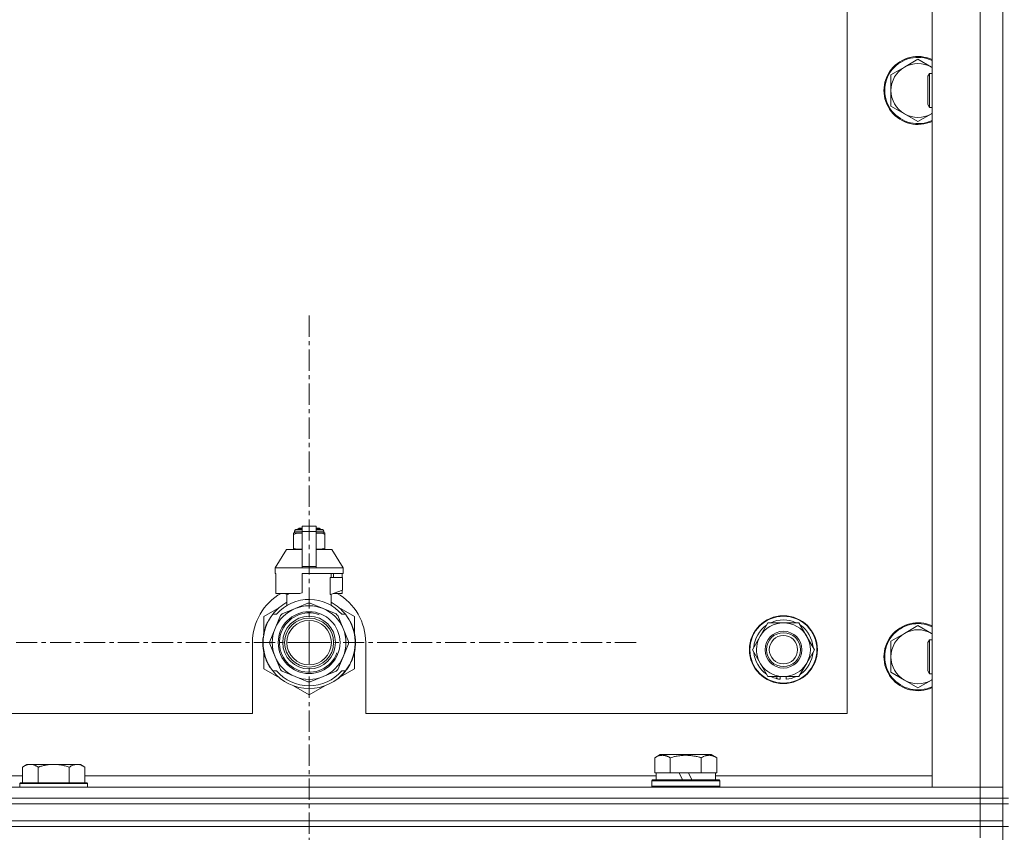
# Model space of a CAD drawing. Units: millimetres. Extents: x 0 to 30628, y -7 to 21000.
# Drawn here: x 23477 to 23824, y 16610 to 16897 of the extents above; entities that cross this region are included whole.
import ezdxf

# ---------------------------------------------------------------- set-up
doc = ezdxf.new("R2010")
doc.units = ezdxf.units.MM
doc.linetypes.add('K5LT_AXLED', pattern=[12, 7.5, -1.5, 1.5, -1.5])
doc.linetypes.add('K5LT_THIN', pattern=[0])
for name, color, linetype, true_color in [('OSI', 2, 'Continuous', 0xffff00), ('R', 1, 'Continuous', 0xff0000), ('WELDING', 7, 'Continuous', 0xffffff)]:
    doc.layers.add(name, color=color, linetype=linetype, true_color=true_color)

msp = doc.modelspace()

# ---------------------------------------------------------------- linework, layer by layer
at = {"layer": 'OSI', "color": 30, "linetype": 'K5LT_AXLED', "lineweight": 18, "true_color": 0xff8000}
for q in [(23578.99, 16793.04), (23462.74, 16676.79), (23578.99, 16560.54), (23695.24, 16676.79)]:
    msp.add_line((23578.99, 16676.79), q, dxfattribs=at)
at = {"layer": 'R', "color": 7, "linetype": 'K5LT_THIN', "lineweight": 18}
for p, q in [((23823.99, 16621.79), (23823.99, 17121.79)), ((23798.99, 16625.79), (23798.99, 17117.79)), ((23815.99, 16625.79), (23815.99, 17117.79)), ((23768.99, 16651.79), (23768.99, 17091.79)), ((23793.99, 16882.79), (23789.22, 16880.04)), ((23798.75, 16880.04), (23793.99, 16882.79)), ((23789.22, 16880.04), (23784.46, 16877.29)), ((23798.06, 16877.79), (23797.49, 16876.79)), ((23798.99, 16877.79), (23798.06, 16877.79)), ((23798.06, 16865.79), (23798.06, 16877.79)), ((23784.46, 16877.29), (23784.46, 16871.79)), ((23797.49, 16866.79), (23797.49, 16876.79)), ((23784.46, 16871.79), (23784.46, 16866.29)), ((23784.46, 16866.29), (23789.22, 16863.54)), ((23789.22, 16863.54), (23793.99, 16860.79)), ((23793.99, 16860.79), (23798.75, 16863.54)), ((23798.06, 16865.79), (23797.49, 16866.79)), ((23798.99, 16865.79), (23798.06, 16865.79)), ((23576.49, 16717.96), (23581.49, 16717.96)), ((23576.49, 16716.05), (23576.49, 16717.96)), ((23581.49, 16717.96), (23581.49, 16716.05)), ((23573.42, 16715.46), (23573.42, 16715.02)), ((23573.42, 16715.02), (23573.42, 16710.18)), ((23573.79, 16716.18), (23576.49, 16716.18)), ((23573.79, 16715.52), (23573.79, 16716.18)), ((23573.79, 16715.52), (23576.49, 16715.52)), ((23574.29, 16716.68), (23576.49, 16716.68)), ((23574.99, 16716.89), (23575.49, 16717.18)), ((23574.99, 16716.89), (23576.49, 16716.89)), ((23574.99, 16716.68), (23574.99, 16716.89)), ((23575.49, 16717.18), (23576.49, 16717.18)), ((23576.49, 16716.05), (23581.49, 16716.05)), ((23576.49, 16703.71), (23576.49, 16716.05)), ((23581.49, 16717.18), (23582.49, 16717.18)), ((23581.49, 16716.89), (23582.99, 16716.89)), ((23581.49, 16716.68), (23583.68, 16716.68)), ((23581.49, 16716.18), (23584.18, 16716.18)), ((23581.49, 16716.05), (23581.49, 16703.71)), ((23581.49, 16715.52), (23584.18, 16715.52)), ((23582.99, 16716.89), (23582.49, 16717.18)), ((23582.99, 16716.68), (23582.99, 16716.89)), ((23584.18, 16715.52), (23584.18, 16716.18)), ((23584.55, 16715.02), (23584.55, 16715.46)), ((23584.55, 16710.18), (23584.55, 16715.02)), ((23570.99, 16709.68), (23566.99, 16703.18)), ((23576.49, 16709.68), (23570.99, 16709.68)), ((23573.42, 16710.18), (23573.42, 16709.75)), ((23586.99, 16709.68), (23581.49, 16709.68)), ((23584.55, 16709.75), (23584.55, 16710.18)), ((23586.99, 16709.68), (23590.99, 16703.18)), ((23576.49, 16703.71), (23581.49, 16703.71)), ((23576.49, 16703.18), (23576.49, 16703.71)), ((23581.49, 16703.71), (23581.49, 16703.18)), ((23576.49, 16703.18), (23566.99, 16703.18)), ((23566.99, 16703.18), (23566.99, 16701.18)), ((23567.25, 16701.18), (23566.99, 16701.18)), ((23567.25, 16701.18), (23567.25, 16699.78)), ((23576.49, 16703.18), (23581.49, 16703.18)), ((23590.99, 16701.18), (23576.49, 16701.18)), ((23576.49, 16701.18), (23576.49, 16694.32)), ((23590.99, 16703.18), (23581.49, 16703.18)), ((23586.83, 16699.78), (23586.83, 16701.18)), ((23587.63, 16701.18), (23587.63, 16699.78)), ((23590.72, 16701.18), (23590.72, 16699.78)), ((23590.99, 16703.18), (23590.99, 16701.18)), ((23567.25, 16699.78), (23567.24, 16699.78)), ((23567.24, 16699.78), (23567.24, 16695.28)), ((23567.25, 16699.78), (23567.25, 16695.27)), ((23586.42, 16693.78), (23586.42, 16699.78)), ((23590.74, 16699.78), (23586.42, 16699.78)), ((23590.74, 16695.28), (23590.74, 16699.78)), ((23567.24, 16695.28), (23567.25, 16695.27)), ((23567.25, 16695.27), (23567.25, 16694.18)), ((23575.67, 16694.18), (23567.25, 16694.18)), ((23570.33, 16694.18), (23571.49, 16693.78)), ((23571.15, 16689.87), (23571.15, 16693.89)), ((23571.49, 16693.78), (23571.56, 16693.78)), ((23571.56, 16694.18), (23571.56, 16693.78)), ((23586.42, 16693.78), (23586.49, 16693.78)), ((23586.49, 16693.78), (23590.74, 16695.28)), ((23586.83, 16689.87), (23586.83, 16693.89)), ((23590.72, 16694.18), (23587.64, 16694.18)), ((23590.72, 16695.27), (23590.72, 16694.18)), ((23578.57, 16690.69), (23574.01, 16688.8)), ((23583.96, 16688.8), (23579.4, 16690.69)), ((23568.53, 16689.22), (23562.99, 16686.03)), ((23566.18, 16686.79), (23567.47, 16686.79)), ((23568.87, 16686.32), (23566.98, 16681.76)), ((23574.01, 16688.8), (23569.45, 16686.91)), ((23588.52, 16686.91), (23583.96, 16688.8)), ((23591, 16681.76), (23589.11, 16686.32)), ((23594.99, 16686.03), (23589.45, 16689.22)), ((23590.5, 16686.79), (23591.8, 16686.79)), ((23562.99, 16686.03), (23562.99, 16680.15)), ((23563.92, 16682.87), (23563.83, 16682.91)), ((23564.06, 16683.21), (23563.97, 16683.25)), ((23564.08, 16683.26), (23563.99, 16683.3)), ((23564.34, 16683.82), (23564.25, 16683.86)), ((23564.53, 16684.2), (23564.44, 16684.24)), ((23592.7, 16685.5), (23592.79, 16685.56)), ((23594.99, 16680.15), (23594.99, 16686.03)), ((23738.26, 16679.04), (23741, 16683.79)), ((23741, 16683.79), (23751.97, 16683.79)), ((23751.97, 16683.79), (23757.46, 16674.29)), ((23793.99, 16682.79), (23789.22, 16680.04)), ((23798.75, 16680.04), (23793.99, 16682.79)), ((23562.96, 16679.46), (23562.86, 16679.48)), ((23563.04, 16679.89), (23562.94, 16679.91)), ((23563.11, 16680.23), (23563.01, 16680.25)), ((23563.19, 16680.6), (23563.09, 16680.62)), ((23563.38, 16681.31), (23563.28, 16681.34)), ((23563.69, 16682.27), (23563.6, 16682.31)), ((23566.98, 16681.76), (23565.09, 16677.2)), ((23592.89, 16677.2), (23591, 16681.76)), ((23789.22, 16680.04), (23784.46, 16677.29)), ((23558.99, 16676.79), (23558.99, 16651.79)), ((23562.74, 16676.38), (23562.64, 16676.37)), ((23562.75, 16677.45), (23562.65, 16677.46)), ((23562.77, 16675.78), (23562.67, 16675.77)), ((23562.85, 16678.66), (23562.75, 16678.67)), ((23565.09, 16676.37), (23566.98, 16671.81)), ((23591, 16671.81), (23592.89, 16676.37)), ((23595.23, 16676.49), (23595.33, 16676.49)), ((23595.23, 16676.23), (23595.33, 16676.23)), ((23595.34, 16677.24), (23595.33, 16677.24)), ((23598.99, 16651.79), (23598.99, 16676.79)), ((23735.52, 16674.29), (23738.26, 16679.04)), ((23784.46, 16677.29), (23784.46, 16671.79)), ((23798.06, 16677.79), (23797.49, 16676.79)), ((23797.49, 16666.79), (23797.49, 16676.79)), ((23798.99, 16677.79), (23798.06, 16677.79)), ((23798.06, 16665.79), (23798.06, 16677.79)), ((23562.8, 16675.41), (23562.7, 16675.4)), ((23562.8, 16675.36), (23562.7, 16675.35)), ((23562.89, 16674.59), (23562.79, 16674.58)), ((23562.92, 16674.38), (23562.82, 16674.37)), ((23563.01, 16673.82), (23562.91, 16673.8)), ((23562.99, 16673.42), (23562.99, 16667.55)), ((23563.38, 16672.27), (23563.28, 16672.24)), ((23594.99, 16667.55), (23594.99, 16673.42)), ((23595.29, 16675.56), (23595.19, 16675.57)), ((23741, 16664.79), (23735.52, 16674.29)), ((23757.46, 16674.29), (23754.71, 16669.54)), ((23563.89, 16670.77), (23563.8, 16670.73)), ((23563.99, 16670.53), (23563.9, 16670.49)), ((23564.08, 16670.32), (23563.99, 16670.28)), ((23564.64, 16669.16), (23564.55, 16669.11)), ((23566.98, 16671.81), (23568.87, 16667.25)), ((23589.11, 16667.25), (23591, 16671.81)), ((23593.26, 16669.01), (23593.34, 16668.97)), ((23593.97, 16670.5), (23594.06, 16670.46)), ((23593.97, 16670.5), (23594.06, 16670.46)), ((23593.97, 16670.5), (23594.06, 16670.46)), ((23594.09, 16670.78), (23594.18, 16670.75)), ((23594.34, 16671.15), (23594.24, 16671.19)), ((23754.71, 16669.54), (23751.97, 16664.79)), ((23784.46, 16671.79), (23784.46, 16666.29)), ((23562.99, 16667.55), (23568.53, 16664.35)), ((23565.39, 16667.89), (23565.3, 16667.84)), ((23567.47, 16666.79), (23566.18, 16666.79)), ((23569.45, 16666.67), (23574.01, 16664.78)), ((23583.96, 16664.78), (23588.52, 16666.67)), ((23589.89, 16664.6), (23594.99, 16667.55)), ((23591.8, 16666.79), (23590.5, 16666.79)), ((23591.18, 16666.04), (23591.25, 16665.98)), ((23591.91, 16666.94), (23591.99, 16666.88)), ((23592.16, 16667.28), (23592.24, 16667.22)), ((23592.47, 16667.71), (23592.55, 16667.65)), ((23784.46, 16666.29), (23789.22, 16663.54)), ((23798.06, 16665.79), (23797.49, 16666.79)), ((23798.99, 16665.79), (23798.06, 16665.79)), ((23574.01, 16664.78), (23578.57, 16662.89)), ((23579.4, 16662.89), (23583.96, 16664.78)), ((23588.75, 16663.8), (23588.81, 16663.72)), ((23589.16, 16664.11), (23589.22, 16664.04)), ((23589.31, 16664.23), (23589.37, 16664.16)), ((23589.82, 16664.68), (23589.89, 16664.6)), ((23590.34, 16665.16), (23590.41, 16665.09)), ((23751.97, 16664.79), (23741, 16664.79)), ((23744.19, 16664.79), (23744.19, 16664.04)), ((23745.36, 16664.79), (23745.36, 16663.85)), ((23747.5, 16663.84), (23747.5, 16664.79)), ((23789.22, 16663.54), (23793.99, 16660.79)), ((23793.99, 16660.79), (23798.75, 16663.54)), ((23573.45, 16661.51), (23578.99, 16658.31)), ((23578.99, 16658.31), (23584.53, 16661.51)), ((22763.99, 16651.79), (23558.99, 16651.79)), ((23598.99, 16651.79), (23768.99, 16651.79)), ((23701.02, 16636.13), (23703.01, 16637.29)), ((23701.02, 16636.13), (23701.02, 16630.79)), ((23711.99, 16637.29), (23703.01, 16637.29)), ((23706.5, 16636.13), (23706.5, 16630.79)), ((23720.96, 16637.29), (23711.99, 16637.29)), ((23717.47, 16636.13), (23717.47, 16630.79)), ((23722.96, 16636.13), (23720.96, 16637.29)), ((23722.96, 16636.13), (23722.96, 16630.79)), ((23479.26, 16633.79), (23477.79, 16632.79)), ((23477.79, 16627.29), (23477.79, 16632.79)), ((23479.26, 16633.79), (23480.54, 16633.79)), ((23480.54, 16633.79), (23488.79, 16633.79)), ((23483.29, 16627.29), (23483.29, 16632.79)), ((23488.79, 16633.79), (23497.04, 16633.79)), ((23494.29, 16627.29), (23494.29, 16632.79)), ((23497.04, 16633.79), (23498.31, 16633.79)), ((23498.31, 16633.79), (23499.79, 16632.79)), ((23499.79, 16627.29), (23499.79, 16632.79)), ((23701.52, 16630.79), (23701.02, 16630.79)), ((23701.49, 16628.29), (23701.49, 16630.79)), ((23701.52, 16630.79), (23706, 16630.79)), ((23706.5, 16630.79), (23706, 16630.79)), ((23707.52, 16630.79), (23706.5, 16630.79)), ((23707.52, 16630.79), (23709.69, 16630.79)), ((23709.69, 16630.79), (23710.86, 16628.29)), ((23713, 16630.79), (23709.69, 16630.79)), ((23713, 16630.79), (23714.17, 16628.29)), ((23713, 16630.79), (23716.46, 16630.79)), ((23717.47, 16630.79), (23716.46, 16630.79)), ((23717.98, 16630.79), (23717.47, 16630.79)), ((23717.98, 16630.79), (23722.45, 16630.79)), ((23722.96, 16630.79), (23722.45, 16630.79)), ((23722.49, 16628.29), (23722.49, 16630.79)), ((23276.59, 16629.79), (23477.79, 16629.79)), ((23477.09, 16627.29), (23476.79, 16626.99)), ((23477.09, 16627.29), (23488.79, 16627.29)), ((23488.79, 16627.29), (23500.49, 16627.29)), ((23499.79, 16629.79), (23701.49, 16629.79)), ((23500.49, 16627.29), (23500.79, 16626.99)), ((23699.99, 16627.99), (23700.16, 16628.29)), ((23699.99, 16626.09), (23699.99, 16627.99)), ((23699.99, 16627.99), (23723.99, 16627.99)), ((23700.16, 16628.29), (23723.81, 16628.29)), ((23722.49, 16629.79), (23798.99, 16629.79)), ((23723.99, 16627.99), (23723.81, 16628.29)), ((23723.99, 16626.09), (23723.99, 16627.99)), ((22491.99, 16625.79), (23815.99, 16625.79)), ((23476.79, 16625.79), (23476.79, 16626.99)), ((23476.79, 16626.99), (23488.79, 16626.99)), ((23488.79, 16626.99), (23500.79, 16626.99)), ((23500.79, 16625.79), (23500.79, 16626.99)), ((23699.99, 16626.09), (23700.16, 16625.79)), ((23699.99, 16626.09), (23723.99, 16626.09)), ((23723.99, 16626.09), (23723.81, 16625.79)), ((23815.99, 16625.79), (23798.99, 16625.79)), ((23823.99, 16625.79), (23815.99, 16625.79)), ((23815.99, 16625.79), (23823.99, 16625.79)), ((23815.99, 16621.79), (23815.99, 16625.79)), ((23815.99, 16621.79), (22491.99, 16621.79)), ((22491.99, 16621.79), (23815.99, 16621.79)), ((23815.99, 16621.79), (23823.99, 16621.79)), ((23815.99, 16621.79), (23815.99, 16619.79)), ((23823.99, 16621.79), (23815.99, 16621.79)), ((23825.99, 16621.79), (23823.99, 16621.79)), ((23823.99, 16621.79), (23823.99, 16619.79)), ((23815.99, 16619.79), (22491.99, 16619.79)), ((22491.99, 16619.79), (23815.99, 16619.79)), ((23823.99, 16619.79), (23815.99, 16619.79)), ((23815.99, 16619.79), (23823.99, 16619.79)), ((23815.99, 16613.79), (23815.99, 16619.79)), ((23823.99, 16619.79), (23825.99, 16619.79)), ((23823.99, 16613.79), (23823.99, 16619.79)), ((22491.99, 16613.79), (23815.99, 16613.79)), ((23815.99, 16613.79), (22491.99, 16613.79)), ((23823.99, 16613.79), (23815.99, 16613.79)), ((23815.99, 16613.79), (23823.99, 16613.79)), ((23815.99, 16613.79), (23815.99, 16611.79)), ((23823.99, 16613.79), (23823.99, 16611.79)), ((23815.99, 16611.79), (22491.99, 16611.79)), ((23815.99, 16611.79), (22491.99, 16611.79)), ((23815.99, 16611.79), (23823.99, 16611.79)), ((23815.99, 16611.79), (23815.99, 16607.79)), ((23823.99, 16611.79), (23815.99, 16611.79)), ((23825.99, 16611.79), (23823.99, 16611.79)), ((23823.99, 15976.79), (23823.99, 16611.79))]:
    msp.add_line(p, q, dxfattribs=at)
for centre, radius in [((23578.99, 16676.79), 10.92), ((23746.49, 16674.29), 12), ((23578.99, 16676.79), 9.32), ((23578.99, 16676.79), 8.65), ((23578.99, 16676.79), 7.85), ((23746.49, 16674.29), 11.83), ((23746.49, 16674.29), 6.5), ((23746.49, 16674.29), 6), ((23746.49, 16674.29), 5)]:
    msp.add_circle(centre, radius, dxfattribs=at)
for centre, radius, start, end in [((23793.99, 16871.79), 12, 65.3757, 294.6243), ((23793.99, 16871.79), 11.7, 64.7005, 295.2995), ((23793.99, 16871.79), 9.53, 60, 120), ((23793.99, 16871.79), 9.53, 120, 180), ((23793.99, 16871.79), 9.53, 58.3409, 60), ((23793.99, 16871.79), 9.53, 180, 240), ((23793.99, 16871.79), 9.53, 240, 300), ((23793.99, 16871.79), 9.53, 300, 301.6591), ((23574.04, 16713.14), 2.4, 95.9865, 105.002), ((23574.29, 16716.18), 0.5, 90, 180), ((23583.68, 16716.18), 0.5, 0, 90), ((23583.93, 16713.14), 2.4, 74.9893, 84.0135), ((23574.04, 16712.07), 2.4, 254.9988, 264.0135), ((23583.93, 16712.07), 2.4, 275.9865, 285.0107), ((23578.99, 16676.79), 20, 119.5718, 180), ((23578.99, 16676.79), 17.71, 98.1156, 100.809), ((23578.99, 16676.79), 20, 0, 60.4282), ((23578.99, 16676.79), 16.25, 118.8375, 142.0201), ((23578.99, 16676.79), 15.25, 88.8379, 139.0244), ((23578.99, 16676.79), 13, 67.5, 112.5), ((23578.99, 16676.79), 13.91, 88.2998, 91.7002), ((23578.99, 16676.79), 15.25, 40.9756, 88.8379), ((23578.99, 16676.79), 16.25, 37.9799, 61.1625), ((23578.99, 16676.79), 16.25, 142.0201, 217.9799), ((23578.99, 16676.79), 13, 112.5, 157.5), ((23578.99, 16676.79), 10.48, 70, 340), ((23578.99, 16676.79), 13.91, 133.2998, 136.7002), ((23578.99, 16676.79), 13, 22.5, 67.5), ((23578.99, 16676.79), 13.91, 43.2998, 46.7002), ((23578.99, 16676.79), 16.25, 333.9899, 37.9799), ((23578.99, 16676.79), 16.35, 158.0119, 160.2757), ((23578.99, 16676.79), 16.35, 158.0119, 160.2757), ((23578.99, 16676.79), 16.35, 157.5256, 160.1434), ((23578.99, 16676.79), 16.35, 156.7206, 158.0119), ((23578.99, 16676.79), 16.35, 156.7374, 157.5256), ((23578.99, 16676.79), 16.35, 156.5362, 156.7206), ((23578.99, 16676.79), 16.35, 154.3579, 156.5362), ((23578.99, 16676.79), 16.35, 152.8654, 154.3579), ((23578.99, 16676.79), 16.35, 358.9463, 32.4423), ((23746.49, 16674.29), 10.5, 124.7912, 175.2088), ((23746.49, 16674.29), 9.5, 330, 150), ((23746.49, 16674.29), 10.5, 64.7912, 115.2088), ((23746.49, 16674.29), 10.5, 4.7912, 55.2088), ((23793.99, 16671.79), 12, 65.3757, 294.6243), ((23793.99, 16671.79), 11.7, 64.7005, 295.2995), ((23578.99, 16676.79), 16.35, 168.9893, 170.5237), ((23578.99, 16676.79), 16.35, 167.7633, 168.9893), ((23578.99, 16676.79), 16.35, 166.4302, 167.7633), ((23578.99, 16676.79), 16.35, 166.2792, 166.6565), ((23578.99, 16676.79), 16.35, 163.8393, 166.4302), ((23578.99, 16676.79), 16.35, 163.8393, 164.0371), ((23578.99, 16676.79), 16.35, 160.2757, 163.8393), ((23578.99, 16676.79), 16.35, 160.9633, 161.4664), ((23578.99, 16676.79), 13, 157.5, 202.5), ((23578.99, 16676.79), 13, 337.5, 22.5), ((23793.99, 16671.79), 9.53, 120, 180), ((23793.99, 16671.79), 9.53, 60, 120), ((23793.99, 16671.79), 9.53, 58.3409, 60), ((23578.99, 16676.79), 16.35, 176.8731, 181.4512), ((23578.99, 16676.79), 16.35, 181.4512, 183.5641), ((23578.99, 16676.79), 16.35, 181.4512, 181.7024), ((23578.99, 16676.79), 16.35, 173.3727, 177.6518), ((23578.99, 16676.79), 16.35, 173.8211, 176.8731), ((23578.99, 16676.79), 16.35, 176.261, 177.1414), ((23578.99, 16676.79), 16.35, 177.1414, 177.2395), ((23578.99, 16676.79), 16.35, 182.7666, 183.8974), ((23578.99, 16676.79), 16.35, 183.5641, 184.8638), ((23578.99, 16676.79), 16.35, 174.9362, 175.4288), ((23578.99, 16676.79), 16.35, 173.6785, 173.8211), ((23578.99, 16676.79), 13.91, 178.2998, 181.7002), ((23578.99, 16676.79), 13.91, 358.2998, 1.7002), ((23578.99, 16676.79), 16.35, 355.7001, 358.0344), ((23578.99, 16676.79), 16.35, 358.0344, 1.5766), ((23746.49, 16674.29), 9.5, 150, 330), ((23578.99, 16676.79), 16.35, 183.9393, 187.7627), ((23578.99, 16676.79), 16.35, 184.8638, 185.0482), ((23578.99, 16676.79), 16.35, 188.5173, 190.5219), ((23578.99, 16676.79), 16.35, 190.5219, 196.1397), ((23578.99, 16676.79), 16.35, 190.6728, 191.1376), ((23578.99, 16676.79), 16.35, 196.1397, 201.7491), ((23578.99, 16676.79), 16.35, 339.8376, 355.6975), ((23578.99, 16676.79), 16.35, 343.6158, 352.4184), ((23578.99, 16676.79), 16.35, 343.6157, 345.3848), ((23578.99, 16676.79), 16.35, 345.3848, 347.2071), ((23578.99, 16676.79), 16.35, 347.2071, 352.4183), ((23746.49, 16674.29), 10.5, 184.7912, 235.2088), ((23746.49, 16674.29), 10.5, 304.7912, 355.2088), ((23578.99, 16676.79), 16.35, 201.7491, 202.6624), ((23578.99, 16676.79), 16.35, 203.459, 208.0119), ((23578.99, 16676.79), 16.35, 205.0772, 205.6187), ((23578.99, 16676.79), 16.35, 208.0119, 213.1853), ((23578.99, 16676.79), 16.35, 208.0203, 211.6844), ((23578.99, 16676.79), 13, 202.5, 247.5), ((23578.99, 16676.79), 13, 292.5, 337.5), ((23578.99, 16676.79), 16.25, 322.0201, 333.9899), ((23578.99, 16676.79), 16.35, 326.0423, 331.4196), ((23578.99, 16676.79), 16.35, 331.4196, 337.2199), ((23578.99, 16676.79), 16.35, 337.2199, 338.3193), ((23578.99, 16676.79), 16.35, 338.3193, 339.8376), ((23793.99, 16671.79), 9.53, 180, 240), ((23578.99, 16676.79), 16.25, 217.9799, 322.0201), ((23578.99, 16676.79), 15.25, 220.9756, 319.0244), ((23578.99, 16676.79), 13.91, 223.2998, 226.7002), ((23578.99, 16676.79), 13.91, 313.2998, 316.7002), ((23578.99, 16676.79), 16.35, 314.3201, 318.6041), ((23578.99, 16676.79), 16.35, 318.6041, 322.6857), ((23578.99, 16676.79), 16.35, 324.1776, 326.0423), ((23578.99, 16676.79), 13, 247.5, 292.5), ((23578.99, 16676.79), 13.91, 268.2998, 271.7002), ((23578.99, 16676.79), 16.35, 306.9135, 308.7465), ((23578.99, 16676.79), 16.35, 308.7465, 309.4179), ((23578.99, 16676.79), 16.35, 309.4179, 311.8157), ((23746.49, 16674.29), 10.5, 244.7912, 257.3589), ((23746.49, 16674.29), 10.5, 257.3589, 263.8105), ((23746.49, 16674.29), 10.5, 275.5324, 295.2088), ((23793.99, 16671.79), 9.53, 240, 300), ((23793.99, 16671.79), 9.53, 300, 301.6591)]:
    msp.add_arc(centre, radius, start, end, dxfattribs=at)
at = {"layer": 'WELDING', "color": 7, "linetype": 'K5LT_THIN', "lineweight": 18}
for p, q in [((23798.99, 16879.9), (23798.75, 16880.04)), ((23798.75, 16863.54), (23798.99, 16863.67)), ((23573.42, 16715.02), (23574.42, 16715.32)), ((23574.42, 16715.32), (23575.17, 16715.42)), ((23575.17, 16715.42), (23575.67, 16715.45)), ((23575.67, 16715.45), (23576.1, 16715.46)), ((23576.1, 16715.46), (23576.21, 16715.46)), ((23576.21, 16715.46), (23576.24, 16715.46)), ((23576.24, 16715.46), (23576.3, 16715.46)), ((23576.3, 16715.46), (23576.42, 16715.45)), ((23576.42, 16715.45), (23576.49, 16715.45)), ((23581.49, 16715.45), (23581.8, 16715.46)), ((23581.8, 16715.46), (23581.83, 16715.46)), ((23581.83, 16715.46), (23581.89, 16715.46)), ((23581.89, 16715.46), (23582.01, 16715.45)), ((23582.01, 16715.45), (23582.26, 16715.45)), ((23582.26, 16715.45), (23582.71, 16715.43)), ((23582.71, 16715.43), (23583.19, 16715.38)), ((23583.19, 16715.38), (23583.8, 16715.27)), ((23583.8, 16715.27), (23584.55, 16715.02)), ((23574.18, 16709.93), (23573.42, 16710.18)), ((23574.78, 16709.83), (23574.18, 16709.93)), ((23575.26, 16709.78), (23574.78, 16709.83)), ((23575.71, 16709.76), (23575.26, 16709.78)), ((23575.96, 16709.75), (23575.71, 16709.76)), ((23576.09, 16709.75), (23575.96, 16709.75)), ((23576.15, 16709.75), (23576.09, 16709.75)), ((23576.18, 16709.75), (23576.15, 16709.75)), ((23576.49, 16709.75), (23576.18, 16709.75)), ((23581.55, 16709.75), (23581.49, 16709.75)), ((23581.68, 16709.75), (23581.55, 16709.75)), ((23581.74, 16709.75), (23581.68, 16709.75)), ((23581.77, 16709.75), (23581.74, 16709.75)), ((23581.88, 16709.75), (23581.77, 16709.75)), ((23582.31, 16709.76), (23581.88, 16709.75)), ((23582.81, 16709.79), (23582.31, 16709.76)), ((23583.56, 16709.88), (23582.81, 16709.79)), ((23584.55, 16710.18), (23583.56, 16709.88)), ((23798.99, 16679.9), (23798.75, 16680.04)), ((23798.75, 16663.54), (23798.99, 16663.67))]:
    msp.add_line(p, q, dxfattribs=at)
for points, knots in [([(23706.5, 16636.13), (23706.18, 16636.32), (23705.78, 16636.52), (23705.28, 16636.71), (23705.02, 16636.8), (23704.75, 16636.87), (23704.46, 16636.93), (23704.14, 16636.97), (23703.78, 16636.99), (23703.43, 16636.97), (23703.11, 16636.94), (23702.76, 16636.87), (23702.32, 16636.75), (23701.72, 16636.52), (23701.28, 16636.28), (23701.02, 16636.13)], [0, 0, 0, 0, 2.912728, 3.529104, 4.366059, 5.20805, 5.90491, 6.841792, 7.999747, 8.992853, 9.878966, 10.753647, 12.031595, 13.665019, 16, 16, 16, 16]), ([(23711.99, 16636.98), (23711.7, 16636.98), (23711.13, 16636.97), (23710.28, 16636.9), (23709.43, 16636.79), (23708.46, 16636.63), (23707.49, 16636.41), (23706.79, 16636.22), (23706.5, 16636.13)], [0, 0, 0, 0, 3.829997, 7.659995, 11.489992, 15.319989, 20.90052, 24.973438, 24.973438, 24.973438, 24.973438]), ([(23717.47, 16636.13), (23717.38, 16636.16), (23717.15, 16636.23), (23716.66, 16636.36), (23715.89, 16636.54), (23715.03, 16636.72), (23714.17, 16636.84), (23713.45, 16636.92), (23712.72, 16636.97), (23712.23, 16636.98), (23711.99, 16636.98)], [0, 0, 0, 0, 1.235584, 3.294892, 6.795714, 11.875088, 15.149676, 18.424263, 21.698851, 24.973438, 24.973438, 24.973438, 24.973438]), ([(23722.96, 16636.13), (23722.63, 16636.32), (23722.23, 16636.52), (23721.74, 16636.71), (23721.47, 16636.8), (23721.2, 16636.87), (23720.92, 16636.93), (23720.59, 16636.97), (23720.23, 16636.99), (23719.88, 16636.97), (23719.56, 16636.94), (23719.21, 16636.87), (23718.78, 16636.75), (23718.18, 16636.52), (23717.73, 16636.28), (23717.47, 16636.13)], [0, 0, 0, 0, 2.912728, 3.529104, 4.366059, 5.20805, 5.90491, 6.841792, 7.999747, 8.992853, 9.878966, 10.753647, 12.031595, 13.665019, 16, 16, 16, 16]), ([(23477.79, 16632.79), (23477.97, 16632.91), (23478.25, 16633.09), (23478.72, 16633.34), (23479.13, 16633.52), (23479.6, 16633.67), (23479.99, 16633.75), (23480.31, 16633.78), (23480.48, 16633.79), (23480.54, 16633.79)], [0, 0, 0, 0, 2.066603, 3.173746, 5.147824, 6.604769, 8.158967, 9.382212, 10, 10, 10, 10]), ([(23480.54, 16633.79), (23480.66, 16633.79), (23480.91, 16633.77), (23481.31, 16633.71), (23481.75, 16633.59), (23482.17, 16633.42), (23482.69, 16633.17), (23483.05, 16632.95), (23483.29, 16632.79)], [0, 0, 0, 0, 1.223859, 2.39982, 3.845706, 5.448847, 6.557806, 9, 9, 9, 9]), ([(23483.29, 16632.79), (23483.37, 16632.81), (23483.58, 16632.89), (23484.03, 16633.03), (23484.8, 16633.25), (23485.67, 16633.46), (23486.51, 16633.61), (23487.23, 16633.71), (23487.99, 16633.77), (23488.52, 16633.79), (23488.79, 16633.79)], [0, 0, 0, 0, 1.170005, 3.120015, 6.630031, 12.279253, 15.436318, 18.593383, 22.296691, 26, 26, 26, 26]), ([(23488.79, 16633.79), (23489.04, 16633.79), (23489.55, 16633.77), (23490.26, 16633.72), (23490.92, 16633.63), (23491.78, 16633.49), (23492.67, 16633.28), (23493.58, 16633.02), (23494.05, 16632.87), (23494.29, 16632.79)], [0, 0, 0, 0, 3.52154, 7.04308, 9.904366, 12.765651, 19.140348, 22.570174, 26, 26, 26, 26]), ([(23494.29, 16632.79), (23494.47, 16632.91), (23494.75, 16633.09), (23495.22, 16633.34), (23495.63, 16633.52), (23496.1, 16633.67), (23496.49, 16633.75), (23496.81, 16633.78), (23496.98, 16633.79), (23497.04, 16633.79)], [0, 0, 0, 0, 2.066603, 3.173746, 5.147824, 6.604769, 8.158967, 9.382212, 10, 10, 10, 10]), ([(23497.04, 16633.79), (23497.16, 16633.79), (23497.41, 16633.77), (23497.81, 16633.71), (23498.25, 16633.59), (23498.67, 16633.42), (23499.19, 16633.17), (23499.55, 16632.95), (23499.79, 16632.79)], [0, 0, 0, 0, 1.223859, 2.39982, 3.845706, 5.448847, 6.557806, 9, 9, 9, 9])]:
    msp.add_open_spline(points, degree=3, knots=knots, dxfattribs=at)

doc.saveas('drawing.dxf')
